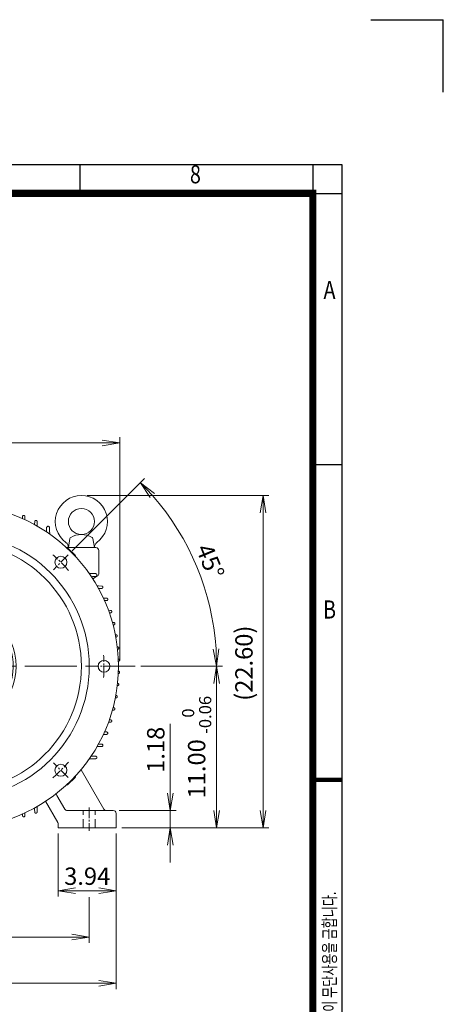
# Model space of a CAD drawing. Units: millimetres. Extents: x 0 to 3712, y 0 to 2625.
# Drawn here: x 2982 to 3712, y 925 to 2625 of the extents above; entities that cross this region are included whole.
import ezdxf
from ezdxf.enums import TextEntityAlignment as Align

# ---------------------------------------------------------------- set-up
doc = ezdxf.new("R2010")
doc.units = ezdxf.units.MM
doc.header["$LTSCALE"] = 120
doc.linetypes.add('CENTER2', pattern=[1.125, 0.75, -0.125, 0.125, -0.125])
doc.linetypes.add('HIDDEN2', pattern=[0.1875, 0.125, -0.0625])
doc.layers.get('0').update_dxf_attribs({"linetype": 'CONTINUOUS', "lineweight": 30})
doc.layers.get('DEFPOINTS').update_dxf_attribs({"linetype": 'CONTINUOUS'})
for name, color, linetype, lineweight in [('CENTER LINE', 1, 'CENTER2', 9), ('DIMENSION LINE', 2, 'CONTINUOUS', 13), ('OUTLINE', 3, 'CONTINUOUS', 20), ('숨은선', 2, 'HIDDEN2', 20), ('외형선', 3, 'CONTINUOUS', 20), ('중심선', 1, 'CENTER2', 9)]:
    doc.layers.add(name, color=color, linetype=linetype, lineweight=lineweight)
doc.styles.add('ROMANS', font='romans.shx', dxfattribs={"width": 0.7, "height": 3.5, "bigfont": 'whgtxt.shx'})
doc.styles.get("Standard").update_dxf_attribs({"font": 'romans.shx', "width": 0.8, "bigfont": 'whgtxt.shx'})
doc.dimstyles.get("Standard").update_dxf_attribs({"dimscale": 11.7, "dimtxt": 3, "dimasz": 3, "dimexe": 1, "dimexo": 1, "dimgap": 1, "dimtad": 1, "dimzin": 1, "dimdsep": 46, "dimtxsty": 'Standard', "dimblk": 'OPEN', "dimcen": 0, "dimclrd": 2, "dimclre": 2, "dimclrt": 7, "dimadec": 1, "dimazin": 2, "dimtfac": 1, "dimtmove": 0, "dimatfit": 3, "dimldrblk": 'OPEN', "dimfxl": 1, "dimtolj": 1, "dimtzin": 0, "dimlwd": 9, "dimlwe": 9, "dimarcsym": 0})
doc.dimstyles.new('STANDARD$0', dxfattribs={"dimscale": 11.7, "dimtxt": 3, "dimasz": 3, "dimexe": 1, "dimexo": 1, "dimgap": 1, "dimtad": 1, "dimzin": 1, "dimdsep": 46, "dimtxsty": 'Standard', "dimblk": 'OPEN', "dimcen": 0, "dimclrd": 2, "dimclre": 2, "dimclrt": 7, "dimadec": 1, "dimazin": 2, "dimtfac": 1, "dimtmove": 0, "dimatfit": 3, "dimldrblk": 'OPEN', "dimfxl": 1, "dimtolj": 1, "dimtzin": 0, "dimlwd": 9, "dimlwe": 9, "dimarcsym": 0})
doc.dimstyles.new('STANDARD$2', dxfattribs={"dimtxt": 3, "dimasz": 3, "dimexe": 1, "dimexo": 1, "dimgap": 1, "dimtad": 1, "dimdec": 1, "dimdsep": 46, "dimtxsty": 'Standard', "dimblk": 'OPEN', "dimcen": 0, "dimclrd": 2, "dimclre": 2, "dimclrt": 256, "dimadec": 1, "dimazin": 2, "dimtfac": 1, "dimtdec": 1, "dimtmove": 0, "dimatfit": 3, "dimldrblk": 'OPEN', "dimfxl": 1, "dimtolj": 1, "dimtzin": 0, "dimlwd": 9, "dimlwe": 9, "dimarcsym": 0})

# ---------------------------------------------------------------- blocks, each defined once
blk = doc.blocks.new('HS_A4_S_L(210X297MM)')
at = {"color": 0}
for p, q in [((18, 190), (283, 190)), ((283, 190), (283, 14)), ((283, 148.5), (279, 148.5))]:
    blk.add_line(p, q, dxfattribs=at)
for p, q in [((246.88, 186), (246.88, 190)), ((279, 190), (279, 14)), ((18, 186), (283, 186))]:
    blk.add_line(p, q)
at = {"color": 0, "lineweight": 100}
blk.add_line((283, 105), (279, 105), dxfattribs=at)
at = {"color": 3, "const_width": 1}
blk.add_lwpolyline([(22, 18), (279, 18), (279, 186), (22, 186), (22, 17.5)], dxfattribs=at)
at = {"style": 'ROMANS', "width": 0.8}
for s, p in [('8', (262.79, 188.32)), ('A', (281.3, 172.34)), ('B', (281.3, 128.2))]:
    blk.add_text(s, height=2.5, dxfattribs=at).set_placement(p, align=Align.MIDDLE)
at = {"style": 'ROMANS', "width": 0.7}
blk.add_text('이 도면상에 표시된 정보는 효성중공업(주)의 소유이며 당사의 사전 서면동의 없이 무단사용을 금합니다.', height=1.75, rotation=90, dxfattribs=at).set_placement((282.18, 19.25))
blk = doc.blocks.new('_Open')
at = {"color": 0, "linetype": 'ByBlock', "lineweight": -2}
for p, q in [((-1, 0.167), (0, 0)), ((-1, -0.167), (0, 0)), ((0, 0), (-1, 0))]:
    blk.add_line(p, q, dxfattribs=at)
blk = doc.blocks.new('*D31')
at = {"layer": 'DEFPOINTS', "color": 0, "transparency": 16777216}
for p in [(3143.2, 1259.5), (3241.5, 1259.5), (3148.2, 1229.5)]:
    blk.add_point(p, dxfattribs=at)
at = {"layer": 'DIMENSION LINE', "color": 2, "lineweight": 9, "transparency": 16777216}
for p, q in [((3241.5, 1289.5), (3241.5, 1409.2)), ((3153.2, 1259.5), (3251.5, 1259.5)), ((3241.5, 1229.5), (3241.5, 1259.5)), ((3158.2, 1229.5), (3251.5, 1229.5)), ((3241.5, 1199.5), (3241.5, 1169.5))]:
    blk.add_line(p, q, dxfattribs=at)
at = {"layer": 'DIMENSION LINE', "color": 2, "lineweight": 9, "transparency": 16777216, "xscale": 30, "yscale": 30, "zscale": 30}
for p, rotation in [((3241.5, 1259.5), 270), ((3241.5, 1229.5), 90)]:
    blk.add_blockref('_Open', p, dxfattribs=dict(at, rotation=rotation))
at = {"layer": 'DIMENSION LINE', "color": 7, "transparency": 16777216, "insert": (3216.5, 1364.3), "char_height": 30, "attachment_point": 5, "rotation": 90}
blk.add_mtext('\\A1;1.18', dxfattribs=at)
blk = doc.blocks.new('*D33')
at = {"layer": 'DEFPOINTS', "color": 0, "transparency": 16777216}
for p in [(3180.7, 1508.5), (3321.5, 1508.5), (3148.2, 1229.5)]:
    blk.add_point(p, dxfattribs=at)
at = {"layer": 'DIMENSION LINE', "color": 2, "lineweight": 9, "transparency": 16777216}
for p, q in [((3190.7, 1508.5), (3331.5, 1508.5)), ((3321.5, 1259.5), (3321.5, 1478.5)), ((3158.2, 1229.5), (3331.5, 1229.5))]:
    blk.add_line(p, q, dxfattribs=at)
at = {"layer": 'DIMENSION LINE', "color": 2, "lineweight": 9, "transparency": 16777216, "xscale": 30, "yscale": 30, "zscale": 30}
for p, rotation in [((3321.5, 1508.5), 90), ((3321.5, 1229.5), 270)]:
    blk.add_blockref('_Open', p, dxfattribs=dict(at, rotation=rotation))
at = {"layer": 'DIMENSION LINE', "color": 7, "transparency": 16777216, "insert": (3287, 1368.8), "char_height": 30, "attachment_point": 5, "rotation": 90}
blk.add_mtext('\\A1;11.00 {\\Fromans|c129;\\H0.7x;\\S 0^ -0.06;}', dxfattribs=at)
blk = doc.blocks.new('*D35')
at = {"layer": 'DEFPOINTS', "color": 0, "transparency": 16777216}
for p in [(3088.2, 1803.5), (3148.2, 1229.5), (3401.5, 1229.5)]:
    blk.add_point(p, dxfattribs=at)
at = {"layer": 'DIMENSION LINE', "color": 2, "lineweight": 9, "transparency": 16777216}
for p, q in [((3098.2, 1803.5), (3411.5, 1803.5)), ((3401.5, 1773.5), (3401.5, 1259.5)), ((3158.2, 1229.5), (3411.5, 1229.5))]:
    blk.add_line(p, q, dxfattribs=at)
at = {"layer": 'DIMENSION LINE', "color": 2, "lineweight": 9, "transparency": 16777216, "xscale": 30, "yscale": 30, "zscale": 30}
for p, rotation in [((3401.5, 1803.5), 90), ((3401.5, 1229.5), 270)]:
    blk.add_blockref('_Open', p, dxfattribs=dict(at, rotation=rotation))
at = {"layer": 'DIMENSION LINE', "color": 7, "transparency": 16777216, "insert": (3368.6, 1513.8), "char_height": 30, "attachment_point": 5, "rotation": 90}
blk.add_mtext('\\A1;(22.60)', dxfattribs=at)
blk = doc.blocks.new('*D36')
at = {"layer": 'DEFPOINTS', "color": 0, "transparency": 16777216}
for p in [(3154.2, 1894.1), (2592.2, 1508.5), (3154.2, 1508.5)]:
    blk.add_point(p, dxfattribs=at)
at = {"layer": 'DIMENSION LINE', "color": 2, "lineweight": 9, "transparency": 16777216}
for p, q in [((2592.2, 1518.5), (2592.2, 1904.1)), ((2622.2, 1894.1), (3124.2, 1894.1)), ((3154.2, 1518.5), (3154.2, 1904.1))]:
    blk.add_line(p, q, dxfattribs=at)
at = {"layer": 'DIMENSION LINE', "color": 2, "lineweight": 9, "transparency": 16777216, "xscale": 30, "yscale": 30, "zscale": 30, "rotation": 180}
blk.add_blockref('_Open', (2592.2, 1894.1), dxfattribs=at)
at = {"layer": 'DIMENSION LINE', "color": 2, "lineweight": 9, "transparency": 16777216, "xscale": 30, "yscale": 30, "zscale": 30}
blk.add_blockref('_Open', (3154.2, 1894.1), dxfattribs=at)
at = {"layer": 'DIMENSION LINE', "color": 7, "transparency": 16777216, "insert": (2873.2, 1926.9), "char_height": 30, "attachment_point": 5}
blk.add_mtext('\\A1;{(}22.13{)}', dxfattribs=at)
blk = doc.blocks.new('*D38')
at = {"layer": 'DEFPOINTS', "color": 0, "transparency": 16777216}
for p in [(2644.7, 1119.6), (3101.7, 1119.6), (3101.7, 1041)]:
    blk.add_point(p, dxfattribs=at)
at = {"layer": 'DIMENSION LINE', "color": 2, "lineweight": 9, "transparency": 16777216}
for p, q in [((2644.7, 1109.6), (2644.7, 1031)), ((3101.7, 1109.6), (3101.7, 1031)), ((2674.7, 1041), (3071.7, 1041))]:
    blk.add_line(p, q, dxfattribs=at)
at = {"layer": 'DIMENSION LINE', "color": 2, "lineweight": 9, "transparency": 16777216, "xscale": 30, "yscale": 30, "zscale": 30, "rotation": 180}
blk.add_blockref('_Open', (2644.7, 1041), dxfattribs=at)
at = {"layer": 'DIMENSION LINE', "color": 2, "lineweight": 9, "transparency": 16777216, "xscale": 30, "yscale": 30, "zscale": 30}
blk.add_blockref('_Open', (3101.7, 1041), dxfattribs=at)
at = {"layer": 'DIMENSION LINE', "color": 7, "transparency": 16777216, "insert": (2873.2, 1066), "char_height": 30, "attachment_point": 5}
blk.add_mtext('\\A1;18.00', dxfattribs=at)
blk = doc.blocks.new('*D39')
at = {"layer": 'DEFPOINTS', "color": 0, "transparency": 16777216}
for p in [(2598.2, 1229.5), (3148.2, 1229.5), (3148.2, 961)]:
    blk.add_point(p, dxfattribs=at)
at = {"layer": 'DIMENSION LINE', "color": 2, "lineweight": 9, "transparency": 16777216}
for p, q in [((2598.2, 1219.5), (2598.2, 951)), ((3148.2, 1219.5), (3148.2, 951)), ((2628.2, 961), (3118.2, 961))]:
    blk.add_line(p, q, dxfattribs=at)
at = {"layer": 'DIMENSION LINE', "color": 2, "lineweight": 9, "transparency": 16777216, "xscale": 30, "yscale": 30, "zscale": 30, "rotation": 180}
blk.add_blockref('_Open', (2598.2, 961), dxfattribs=at)
at = {"layer": 'DIMENSION LINE', "color": 2, "lineweight": 9, "transparency": 16777216, "xscale": 30, "yscale": 30, "zscale": 30}
blk.add_blockref('_Open', (3148.2, 961), dxfattribs=at)
at = {"layer": 'DIMENSION LINE', "color": 7, "transparency": 16777216, "insert": (2873.2, 986), "char_height": 30, "attachment_point": 5}
blk.add_mtext('\\A1;21.65', dxfattribs=at)
blk = doc.blocks.new('*D40')
at = {"layer": 'DEFPOINTS', "color": 0, "transparency": 16777216}
for p in [(3048.2, 1229.5), (3148.2, 1229.5), (3048.2, 1121)]:
    blk.add_point(p, dxfattribs=at)
at = {"layer": 'DIMENSION LINE', "color": 2, "lineweight": 9, "transparency": 16777216}
for p, q in [((3048.2, 1219.5), (3048.2, 1111)), ((3148.2, 1219.5), (3148.2, 1111)), ((3118.2, 1121), (3078.2, 1121))]:
    blk.add_line(p, q, dxfattribs=at)
at = {"layer": 'DIMENSION LINE', "color": 2, "lineweight": 9, "transparency": 16777216, "xscale": 30, "yscale": 30, "zscale": 30, "rotation": 180}
blk.add_blockref('_Open', (3048.2, 1121), dxfattribs=at)
at = {"layer": 'DIMENSION LINE', "color": 2, "lineweight": 9, "transparency": 16777216, "xscale": 30, "yscale": 30, "zscale": 30}
blk.add_blockref('_Open', (3148.2, 1121), dxfattribs=at)
at = {"layer": 'DIMENSION LINE', "color": 7, "transparency": 16777216, "insert": (3098.2, 1146), "char_height": 30, "attachment_point": 5}
blk.add_mtext('\\A1;3.94', dxfattribs=at)
blk = doc.blocks.new('*D74')
at = {"layer": 'DEFPOINTS', "color": 0, "transparency": 16777216}
for p in [(3065.4, 1700.7), (2989.7, 1625), (3306.2, 1624.5), (2315.5, 1508.5), (3180.7, 1508.5)]:
    blk.add_point(p, dxfattribs=at)
at = {"layer": 'DIMENSION LINE', "color": 2, "lineweight": 9, "transparency": 16777216}
for p, q in [((3072.5, 1707.8), (3197.2, 1832.5)), ((3190.7, 1508.5), (3331.5, 1508.5))]:
    blk.add_line(p, q, dxfattribs=at)
blk.add_arc((2873.2, 1508.5), 448.3, 3.8349, 41.1651, dxfattribs=at)
at = {"layer": 'DIMENSION LINE', "color": 2, "lineweight": 9, "transparency": 16777216, "xscale": 30, "yscale": 30, "zscale": 30}
for p, rotation in [((3190.2, 1825.5), 133.0825540604619), ((3321.5, 1508.5), 271.9174459395314)]:
    blk.add_blockref('_Open', p, dxfattribs=dict(at, rotation=rotation))
at = {"layer": 'DIMENSION LINE', "color": 7, "transparency": 16777216, "insert": (3310.4, 1689.6), "char_height": 30, "attachment_point": 5, "rotation": 292.5}
blk.add_mtext('\\A1;45°', dxfattribs=at)
blk = doc.blocks.new('A$C093b09fa')
at = {"layer": 'CENTER LINE', "ltscale": 0.2}
for p, q in [((279, 550.9), (279, 514.7)), ((86.7, 471.3), (112.3, 445.7)), ((471.3, 471.3), (445.7, 445.7)), ((7.1, 279), (43.3, 279)), ((550.9, 279), (514.7, 279)), ((86.7, 86.7), (112.3, 112.3)), ((471.3, 86.7), (445.7, 112.3)), ((279, 7.1), (279, 43.3))]:
    blk.add_line(p, q, dxfattribs=at)
for start, end in [(85.6738, 94.3262), (130.6738, 139.3262), (40.6738, 49.3262), (175.6738, 184.3262), (355.6738, 4.3262), (220.6738, 229.3262), (310.6738, 319.3262), (265.6738, 274.3262)]:
    blk.add_arc((279, 279), 254, start, end, dxfattribs=at)
at = {"layer": 'OUTLINE'}
for p, q in [((212.4, 342.9), (218.9, 346.6)), ((212.4, 335.4), (212.4, 342.9)), ((218.9, 346.6), (225.4, 342.9)), ((225.4, 342.9), (225.4, 335.4)), ((339.1, 346.6), (332.6, 342.9)), ((332.6, 342.9), (332.6, 335.4)), ((345.6, 342.9), (339.1, 346.6)), ((345.6, 335.4), (345.6, 342.9)), ((218.9, 331.6), (212.4, 335.4)), ((225.4, 335.4), (218.9, 331.6)), ((332.6, 335.4), (339.1, 331.6)), ((339.1, 331.6), (345.6, 335.4)), ((207.4, 228.1), (213.9, 231.9)), ((207.4, 220.6), (207.4, 228.1)), ((213.9, 231.9), (220.4, 228.1)), ((220.4, 228.1), (220.4, 220.6)), ((344.1, 231.9), (337.6, 228.1)), ((337.6, 228.1), (337.6, 220.6)), ((350.6, 228.1), (344.1, 231.9)), ((350.6, 220.6), (350.6, 228.1)), ((213.9, 216.9), (207.4, 220.6)), ((220.4, 220.6), (213.9, 216.9)), ((337.6, 220.6), (344.1, 216.9)), ((344.1, 216.9), (350.6, 220.6))]:
    blk.add_line(p, q, dxfattribs=at)
at = {"layer": 'OUTLINE', "linetype": 'Continuous'}
for centre, radius in [((279, 279), 279), ((279, 533), 10.3), ((279, 279), 228.5), ((279, 279), 215), ((99.4, 458.6), 10.3), ((458.6, 458.6), 10.3), ((279, 279), 102.5), ((25, 279), 10.3), ((533, 279), 10.3), ((99.4, 99.4), 10.3), ((458.6, 99.4), 10.3), ((279, 25), 10.3)]:
    blk.add_circle(centre, radius, dxfattribs=at)
at = {"layer": 'OUTLINE'}
for centre in [(218.9, 339.1), (339.1, 339.1), (213.9, 224.4), (344.1, 224.4)]:
    blk.add_circle(centre, 6.5, dxfattribs=at)
at = {"layer": 'OUTLINE', "linetype": 'Continuous'}
blk.add_arc((279, 279), 97.5, 288.935, 251.065, dxfattribs=at)

msp = doc.modelspace()

# ---------------------------------------------------------------- linework, layer by layer
for p in [(3587.5, 2625), (3712.5, 2500)]:
    msp.add_line(p, (3712.5, 2625))
at = {"layer": 'CENTER LINE', "ltscale": 0.2}
msp.add_line((3101.675, 1264.467), (3101.675, 1224.467), dxfattribs=at)
at = {"layer": 'OUTLINE'}
for p, q in [((3065.675, 1713.468), (3068.475, 1729.352)), ((3110.675, 1713.467), (3107.874, 1729.352))]:
    msp.add_line(p, q, dxfattribs=at)
msp.add_circle((3088.175, 1758.467), 22.5, dxfattribs=at)
for centre, radius, start, end in [((3088.175, 1758.467), 45, 306.271091, 233.728966), ((3088.175, 1698.54), 37.427, 60.428037, 119.57198), ((3055.636, 1714.125), 10, 356.252557, 53.728981), ((3070.937, 1728.918), 2.5, 119.57198, 169.999959), ((3105.412, 1728.918), 2.5, 10.000008, 60.428037), ((3120.713, 1714.125), 10, 126.27101, 183.747554)]:
    msp.add_arc(centre, radius, start, end, dxfattribs=at)
at = {"layer": '숨은선'}
for p, q in [((3091.375, 1229.467), (3091.375, 1259.467)), ((3111.975, 1229.467), (3111.975, 1259.467))]:
    msp.add_line(p, q, dxfattribs=at)
at = {"layer": '외형선'}
for p, q in [((2986.528, 1763.403), (2986.622, 1766.993)), ((2990.727, 1766.993), (2990.866, 1761.669)), ((2990.866, 1761.669), (2990.873, 1761.426)), ((3007.479, 1753.015), (3007.483, 1753.169)), ((3007.483, 1753.169), (3007.622, 1758.492)), ((3011.727, 1758.492), (3011.866, 1753.169)), ((3011.866, 1753.169), (3011.936, 1750.514)), ((3027.922, 1740.619), (3027.978, 1742.773)), ((3027.978, 1742.773), (3028.109, 1747.767)), ((3033.24, 1747.767), (3033.371, 1742.773)), ((3033.371, 1742.773), (3033.528, 1736.783)), ((3113.175, 1713.467), (3062.426, 1713.467)), ((3065.619, 1712.003), (3076.71, 1700.912)), ((3118.175, 1668.682), (3118.175, 1708.467)), ((3107.48, 1668.664), (3101.49, 1668.821)), ((3112.475, 1668.533), (3107.48, 1668.664)), ((3105.326, 1663.215), (3107.48, 1663.271)), ((3107.48, 1663.271), (3112.475, 1663.402)), ((3107.894, 1659.291), (3115.898, 1664.489)), ((3117.876, 1647.159), (3115.221, 1647.229)), ((3117.722, 1642.772), (3117.876, 1642.776)), ((3123.199, 1647.02), (3117.876, 1647.159)), ((3117.876, 1642.776), (3123.199, 1642.915)), ((3126.133, 1626.166), (3126.376, 1626.159)), ((3126.376, 1626.159), (3131.7, 1626.02)), ((3131.7, 1621.915), (3128.11, 1621.821)), ((3134.899, 1605.117), (3138.612, 1605.02)), ((3138.612, 1600.915), (3136.433, 1600.858)), ((3141.733, 1584.08), (3144.038, 1584.02)), ((3144.038, 1579.915), (3142.879, 1579.885)), ((3146.783, 1563.053), (3148.048, 1563.02)), ((3148.048, 1558.915), (3147.578, 1558.903)), ((3150.148, 1542.034), (3150.695, 1542.02)), ((3150.695, 1537.915), (3150.616, 1537.913)), ((3151.892, 1521.023), (3152.011, 1521.02)), ((3152.011, 1495.915), (3151.892, 1495.912)), ((3150.695, 1474.915), (3150.148, 1474.901)), ((3150.616, 1479.022), (3150.695, 1479.02)), ((3148.048, 1453.915), (3146.783, 1453.882)), ((3147.578, 1458.032), (3148.048, 1458.02)), ((3144.038, 1432.915), (3141.733, 1432.855)), ((3142.879, 1437.05), (3144.038, 1437.02)), ((3138.612, 1411.915), (3134.899, 1411.818)), ((3136.433, 1416.077), (3138.612, 1416.02)), ((3128.11, 1395.114), (3131.7, 1395.02)), ((3126.376, 1390.776), (3126.133, 1390.769)), ((3131.7, 1390.915), (3126.376, 1390.776)), ((3117.876, 1369.776), (3115.221, 1369.706)), ((3117.722, 1374.163), (3117.876, 1374.159)), ((3117.876, 1374.159), (3123.199, 1374.02)), ((3123.199, 1369.915), (3117.876, 1369.776)), ((3107.651, 1348.776), (3101.847, 1348.624)), ((3104.998, 1353.229), (3107.651, 1353.159)), ((3107.651, 1353.159), (3112.974, 1353.02)), ((3112.974, 1348.915), (3107.651, 1348.776)), ((3087.524, 1329.875), (3126.731, 1261.967)), ((3065.619, 1304.932), (3076.71, 1316.023)), ((3047.505, 1238.628), (3026.347, 1275.274)), ((3045.813, 1285.557), (3059.433, 1261.967)), ((3007.433, 1263.895), (3007.483, 1261.992)), ((3007.483, 1261.992), (3007.622, 1256.669)), ((3011.727, 1256.669), (3011.866, 1261.992)), ((3011.866, 1261.992), (3011.983, 1266.448)), ((3063.763, 1259.467), (3128.175, 1259.467)), ((3128.175, 1259.467), (3143.175, 1259.467)), ((2986.622, 1250.542), (2986.544, 1253.539)), ((2990.857, 1255.501), (2990.727, 1250.542)), ((3148.175, 1254.467), (3148.175, 1229.467)), ((3048.175, 1229.467), (3048.175, 1236.128)), ((3053.175, 1229.467), (3048.175, 1229.467)), ((3053.175, 1229.467), (3128.175, 1229.467)), ((3148.175, 1229.467), (3128.175, 1229.467))]:
    msp.add_line(p, q, dxfattribs=at)
for centre, radius, start, end in [((3062.083, 1708.467), 5, 45, 85.914957), ((3073.175, 1697.376), 5, 4.085043, 45), ((3113.175, 1708.467), 5, 0, 90), ((3113.175, 1668.682), 5, 303, 0), ((3073.175, 1319.559), 5, 315, 355.914957), ((3062.083, 1308.467), 5, 274.085043, 315), ((3056.209, 1291.549), 11.999, 195.346689, 209.959832), ((3063.763, 1264.467), 5, 210, 270), ((3131.061, 1264.467), 5, 210, 270), ((3143.175, 1254.467), 5, 0, 90), ((3043.175, 1236.128), 5, 0, 30)]:
    msp.add_arc(centre, radius, start, end, dxfattribs=at)
for points, weights in [([(2990.727, 1766.993), (2990.625, 1770.892), (2986.724, 1770.892), (2986.622, 1766.993)], [1, 0.350784632205, 0.350784632205, 1]), ([(3011.727, 1758.492), (3011.625, 1762.391), (3007.724, 1762.391), (3007.622, 1758.492)], [1, 0.350784632205, 0.350784632205, 1]), ([(3112.475, 1668.533), (3117.349, 1668.405), (3117.349, 1663.53), (3112.475, 1663.402)], [1, 0.350784632205, 0.350784632205, 1]), ([(3123.199, 1647.02), (3127.098, 1646.918), (3127.098, 1643.017), (3123.199, 1642.915)], [1, 0.350784632205, 0.350784632205, 1]), ([(3131.7, 1621.915), (3135.599, 1622.017), (3135.599, 1625.918), (3131.7, 1626.02)], [1, 0.350784632205, 0.350784632205, 1]), ([(3138.612, 1600.915), (3142.512, 1601.017), (3142.512, 1604.918), (3138.612, 1605.02)], [1, 0.350784632205, 0.350784632205, 1]), ([(3144.038, 1579.915), (3147.937, 1580.017), (3147.937, 1583.918), (3144.038, 1584.02)], [1, 0.350784632205, 0.350784632205, 1]), ([(3148.048, 1558.915), (3151.947, 1559.017), (3151.947, 1562.918), (3148.048, 1563.02)], [1, 0.350784632205, 0.350784632205, 1]), ([(3150.695, 1537.915), (3154.595, 1538.017), (3154.595, 1541.918), (3150.695, 1542.02)], [1, 0.350784632205, 0.350784632205, 1]), ([(3152.047, 1516.916), (3155.909, 1517.084), (3155.817, 1520.92), (3152.011, 1521.02)], [0.983447256134, 0.350832339701, 0.356349920989, 1]), ([(3152.011, 1495.915), (3155.817, 1496.015), (3155.909, 1499.851), (3152.047, 1500.019)], [1, 0.356349920988, 0.350832339701, 0.98344725614]), ([(3150.695, 1474.915), (3154.595, 1475.017), (3154.595, 1478.918), (3150.695, 1479.02)], [1, 0.350784632205, 0.350784632205, 1]), ([(3148.048, 1453.915), (3151.947, 1454.017), (3151.947, 1457.918), (3148.048, 1458.02)], [1, 0.350784632205, 0.350784632205, 1]), ([(3144.038, 1432.915), (3147.937, 1433.017), (3147.937, 1436.918), (3144.038, 1437.02)], [1, 0.350784632205, 0.350784632205, 1]), ([(3138.612, 1411.915), (3142.512, 1412.017), (3142.512, 1415.918), (3138.612, 1416.02)], [1, 0.350784632205, 0.350784632205, 1]), ([(3131.7, 1390.915), (3135.599, 1391.017), (3135.599, 1394.918), (3131.7, 1395.02)], [1, 0.350784632205, 0.350784632205, 1]), ([(3123.199, 1369.915), (3127.098, 1370.017), (3127.098, 1373.918), (3123.199, 1374.02)], [1, 0.350784632205, 0.350784632205, 1]), ([(3112.974, 1348.915), (3116.874, 1349.017), (3116.874, 1352.918), (3112.974, 1353.02)], [1, 0.350784632205, 0.350784632205, 1]), ([(2986.622, 1250.542), (2986.724, 1246.643), (2990.625, 1246.643), (2990.727, 1250.542)], [1, 0.350784632205, 0.350784632205, 1]), ([(3011.727, 1256.669), (3011.625, 1252.77), (3007.724, 1252.77), (3007.622, 1256.669)], [1, 0.350784632205, 0.350784632205, 1])]:
    msp.add_rational_spline(points, weights, degree=3, dxfattribs=at)
msp.add_open_spline([(3033.24, 1747.767), (3033.231, 1748.098), (3033.158, 1748.426), (3032.893, 1749.031), (3032.702, 1749.308), (3032.229, 1749.769), (3031.947, 1749.953), (3031.335, 1750.202), (3031.005, 1750.267), (3030.344, 1750.267), (3030.014, 1750.202), (3029.402, 1749.953), (3029.12, 1749.769), (3028.647, 1749.308), (3028.456, 1749.031), (3028.191, 1748.426), (3028.118, 1748.098), (3028.109, 1747.767)], degree=3, knots=[0, 0, 0, 0, 0.125, 0.125, 0.25, 0.25, 0.375, 0.375, 0.5, 0.5, 0.625, 0.625, 0.75, 0.75, 0.875, 0.875, 1, 1, 1, 1], dxfattribs=at)
at = {"layer": '중심선'}
msp.add_line((2315.502, 1508.467), (3180.658, 1508.467), dxfattribs=at)

# ---------------------------------------------------------------- block references
at = {"lineweight": 0, "xscale": 12.5, "yscale": 12.5, "zscale": 12.5}
msp.add_blockref('HS_A4_S_L(210X297MM)', (0, 0), dxfattribs=at)
at = {"layer": 'CENTER LINE'}
msp.add_blockref('A$C093b09fa', (2594.175, 1229.467), dxfattribs=at)

# ---------------------------------------------------------------- dimensions: what is measured, and where the dimension line sits
at = {"layer": 'DIMENSION LINE'}
for base, p1, p2, text, override, picture, middle in [((3154.175, 1894.059), (2592.175, 1508.467), (3154.175, 1508.467), '{(}<>{)}', {"dimscale": 10, "dimlfac": 0.03937, "dimtfac": 0.55, "dimtdec": 3, "dimtmove": 0}, '*D36', (2873.175, 1894.059)), ((3101.675, 1041.025), (2644.675, 1119.627), (3101.675, 1119.627), '18.00', {"dimscale": 10, "dimlfac": 0.03937, "dimtmove": 0}, '*D38', (2873.175, 1041.025))]:
    dim = msp.add_linear_dim(base=base, p1=p1, p2=p2, text=text, dimstyle='STANDARD$0', override=override, dxfattribs=at)
    dim.commit()
    dim.dimension.update_dxf_attribs({"geometry": picture, "text_midpoint": middle, "dimtype": 160})
dim = msp.add_angular_dim_2l(base=(3306.202, 1624.497), line1=((2315.502, 1508.467), (3180.658, 1508.467)), line2=((3065.443, 1700.736), (2989.75, 1625.043)), dimstyle='STANDARD$2', override={"dimscale": 10, "dimdec": 2, "dimzin": 1, "dimclrt": 7, "dimadec": 2, "dimtfac": 0.55, "dimtdec": 3}, dxfattribs=at)
dim.commit()
dim.dimension.update_dxf_attribs({"geometry": '*D74', "text_midpoint": (3310.45, 1689.593)})
for base, p1, p2, text, dimstyle, override, picture, middle in [((3401.478, 1229.467), (3088.175, 1803.467), (3148.175, 1229.467), '(<>)', 'STANDARD$0', {"dimscale": 10, "dimlfac": 0.03937, "dimtfac": 0.55, "dimtdec": 3, "dimtmove": 0}, '*D35', (3401.478, 1513.767)), ((3321.478, 1508.467), (3148.175, 1229.467), (3180.658, 1508.467), '11.00 {\\Fromans|c129;\\H0.7x;\\S 0^ -0.06;}', 'Standard', {"dimscale": 10, "dimclrt": 7, "dimtol": 0, "dimlim": 0, "dimtp": 0, "dimtm": 0, "dimtfac": 0.55, "dimtdec": 3, "dimtmove": 0, "dimtolj": 1, "dimtzin": 0}, '*D33', (3321.478, 1368.767))]:
    dim = msp.add_linear_dim(base=base, p1=p1, p2=p2, angle=90, text=text, dimstyle=dimstyle, override=override, dxfattribs=at)
    dim.commit()
    dim.dimension.update_dxf_attribs({"geometry": picture, "text_midpoint": middle, "dimtype": 160})
dim = msp.add_linear_dim(base=(3241.478, 1259.467), p1=(3148.175, 1229.467), p2=(3143.175, 1259.467), angle=90, dimstyle='STANDARD$0', override={"dimscale": 10, "dimlfac": 0.03937, "dimtfac": 0.55, "dimtdec": 3, "dimtmove": 0}, dxfattribs=at)
dim.commit()
dim.dimension.update_dxf_attribs({"geometry": '*D31', "text_midpoint": (3241.478, 1364.325), "dimtype": 160})
dim = msp.add_linear_dim(base=(3148.175, 961.025), p1=(2598.175, 1229.467), p2=(3148.175, 1229.467), dimstyle='STANDARD$0', override={"dimscale": 10, "dimlfac": 0.03937, "dimtmove": 0}, dxfattribs=at)
dim.commit()
dim.dimension.update_dxf_attribs({"geometry": '*D39', "text_midpoint": (2873.175, 961.025), "dimtype": 160})
dim = msp.add_linear_dim(base=(3048.175, 1121.025), p1=(3148.175, 1229.467), p2=(3048.175, 1229.467), angle=180, dimstyle='STANDARD$0', override={"dimscale": 10, "dimlfac": 0.03937}, dxfattribs=at)
dim.commit()
dim.dimension.update_dxf_attribs({"geometry": '*D40', "text_midpoint": (3098.175, 1146.025)})

doc.saveas('drawing.dxf')
